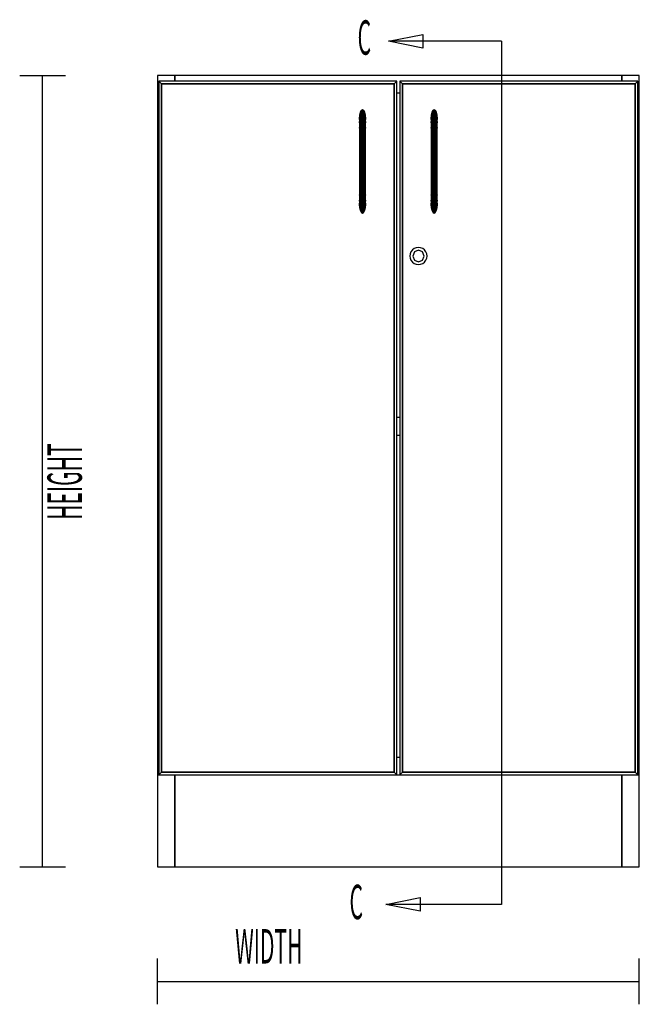
# Model space of a CAD drawing. Extents: x -63 to 63, y -42 to 47.
# Drawn here: x -60 to -43, y -42 to -16 of the extents above; entities that cross this region are included whole.
import ezdxf

# ---------------------------------------------------------------- set-up
doc = ezdxf.new("R2010")
doc.units = 0
doc.layers.add('B2D_Front', color=1, linetype='CONTINUOUS')

msp = doc.modelspace()

# ---------------------------------------------------------------- linework, layer by layer
at = {"layer": 'B2D_Front', "color": 1}
for p, q in [((-59.93512, -17.067519), (-58.68512, -17.067519)), ((-59.31012, -38.630018), (-59.31012, -17.067519)), ((-55.71012, -17.067519), (-56.185121, -17.067519)), ((-55.71012, -17.067519), (-56.185121, -17.067519)), ((-56.185121, -17.067519), (-56.185121, -36.130019)), ((-56.185121, -17.067519), (-56.185121, -36.130019)), ((-55.71012, -17.067519), (-55.71012, -17.223769)), ((-55.71012, -17.223769), (-55.71012, -17.067519)), ((-43.53512, -17.067519), (-55.71012, -17.067519)), ((-43.53512, -17.067519), (-55.71012, -17.067519)), ((-43.53512, -17.067519), (-55.71012, -17.067519)), ((-43.53512, -17.223769), (-43.53512, -17.067519)), ((-43.53512, -17.067519), (-43.53512, -17.223769)), ((-43.060123, -17.067519), (-43.53512, -17.067519)), ((-43.060123, -17.067519), (-43.53512, -17.067519)), ((-43.060123, -36.130019), (-43.060123, -17.067519)), ((-56.070746, -17.298771), (-56.145745, -17.223769)), ((-56.145745, -17.223769), (-56.070746, -17.298771)), ((-49.661684, -17.223769), (-56.145745, -17.223769)), ((-56.145745, -17.223769), (-56.145745, -36.130019)), ((-56.070746, -17.298771), (-49.736683, -17.298771)), ((-56.070746, -17.298771), (-49.736683, -17.298771)), ((-49.736683, -17.298771), (-56.070746, -17.298771)), ((-56.070746, -36.055019), (-56.070746, -17.298771)), ((-56.070746, -36.055019), (-56.070746, -17.298771)), ((-56.070746, -17.298771), (-56.070746, -36.055019)), ((-49.736683, -17.298771), (-49.661684, -17.223769)), ((-49.661684, -17.223769), (-49.736683, -17.298771)), ((-49.736683, -17.298771), (-49.736683, -36.055019)), ((-49.736683, -17.298771), (-49.736683, -36.055019)), ((-49.736683, -36.055019), (-49.736683, -17.298771)), ((-49.661684, -36.130019), (-49.661684, -17.223769)), ((-49.508558, -17.298771), (-49.583558, -17.223769)), ((-49.583558, -17.223769), (-49.508558, -17.298771)), ((-43.099493, -17.223769), (-49.583558, -17.223769)), ((-49.583558, -17.223769), (-49.583558, -36.130019)), ((-49.508558, -17.298771), (-43.174498, -17.298771)), ((-49.508558, -17.298771), (-43.174498, -17.298771)), ((-43.174498, -17.298771), (-49.508558, -17.298771)), ((-49.508558, -36.055019), (-49.508558, -17.298771)), ((-49.508558, -36.055019), (-49.508558, -17.298771)), ((-49.508558, -17.298771), (-49.508558, -36.055019)), ((-43.174498, -17.298771), (-43.099493, -17.223769)), ((-43.099493, -17.223769), (-43.174498, -17.298771)), ((-43.174498, -17.298771), (-43.174498, -36.055019)), ((-43.174498, -17.298771), (-43.174498, -36.055019)), ((-43.174498, -36.055019), (-43.174498, -17.298771)), ((-43.099493, -36.130019), (-43.099493, -17.223769)), ((-49.661684, -17.54252), (-49.583558, -17.54252)), ((-50.671362, -18.149701), (-50.677308, -18.239394)), ((-50.677308, -18.239394), (-50.671362, -18.149703)), ((-50.671364, -18.149725), (-50.677308, -18.239394)), ((-50.671362, -18.180938), (-50.677308, -18.26943)), ((-50.677308, -18.26943), (-50.671362, -18.180938)), ((-50.677308, -18.239394), (-50.677308, -18.239401)), ((-50.677308, -18.239394), (-50.677308, -18.239394)), ((-50.677308, -18.239394), (-50.677306, -18.239403)), ((-50.676306, -18.254514), (-50.677308, -18.239394)), ((-50.677308, -18.239394), (-50.677308, -18.239394)), ((-50.677308, -18.239401), (-50.677308, -18.239415)), ((-50.677308, -18.239415), (-50.677308, -18.26943)), ((-50.677306, -18.239403), (-50.676306, -18.25451)), ((-50.671362, -18.149703), (-50.671364, -18.149725)), ((-50.654426, -18.073664), (-50.671362, -18.149701)), ((-50.654426, -18.073667), (-50.671362, -18.149703)), ((-50.654426, -18.105918), (-50.671362, -18.180938)), ((-50.671362, -18.180938), (-50.654426, -18.105918)), ((-50.671362, -18.149703), (-50.67136, -18.149694)), ((-50.671362, -18.149703), (-50.671362, -18.149701)), ((-50.671362, -18.149701), (-50.671362, -18.149703)), ((-50.671362, -18.149725), (-50.671362, -18.149703)), ((-50.671362, -18.149703), (-50.671362, -18.149725)), ((-50.671362, -18.149703), (-50.671362, -18.149703)), ((-50.671362, -18.149703), (-50.671362, -18.149703)), ((-50.671362, -18.180934), (-50.671362, -18.149725)), ((-50.671362, -18.149725), (-50.671362, -18.180938)), ((-50.671362, -18.180938), (-50.671362, -18.180934)), ((-50.671362, -18.281446), (-50.671362, -18.180938)), ((-50.671362, -18.180938), (-50.671362, -18.281446)), ((-50.654426, -18.216801), (-50.671362, -18.281446)), ((-50.671362, -18.281446), (-50.654426, -18.216801)), ((-50.67136, -18.149694), (-50.654426, -18.073667)), ((-50.62908, -18.022862), (-50.654426, -18.073667)), ((-50.654426, -18.073667), (-50.62908, -18.022862)), ((-50.62908, -18.05579), (-50.654426, -18.105918)), ((-50.654426, -18.073664), (-50.654426, -18.073667)), ((-50.654426, -18.073667), (-50.654426, -18.073664)), ((-50.654426, -18.073667), (-50.654426, -18.105918)), ((-50.654426, -18.105918), (-50.654426, -18.073667)), ((-50.654426, -18.073667), (-50.654426, -18.073667)), ((-50.654426, -18.073667), (-50.654426, -18.073667)), ((-50.654426, -18.105918), (-50.654424, -18.10591)), ((-50.654426, -18.105918), (-50.654426, -18.216801)), ((-50.654426, -18.216801), (-50.654426, -18.105918)), ((-50.62908, -18.173607), (-50.654426, -18.216801)), ((-50.654426, -18.216801), (-50.654422, -18.216797)), ((-50.654426, -18.216801), (-50.654426, -18.423124)), ((-50.654426, -18.423124), (-50.654426, -18.216801)), ((-50.654424, -18.10591), (-50.62908, -18.05579)), ((-50.654422, -18.216797), (-50.62908, -18.173607)), ((-50.599183, -18.005019), (-50.62908, -18.02286)), ((-50.599183, -18.005021), (-50.62908, -18.022862)), ((-50.62908, -18.022862), (-50.599183, -18.005021)), ((-50.62908, -18.022862), (-50.62908, -18.02286)), ((-50.62908, -18.02286), (-50.62908, -18.022862)), ((-50.62908, -18.05579), (-50.62908, -18.022862)), ((-50.62908, -18.022862), (-50.62908, -18.05579)), ((-50.599183, -18.038188), (-50.62908, -18.05579)), ((-50.62908, -18.05579), (-50.599183, -18.038188)), ((-50.62908, -18.173607), (-50.62908, -18.05579)), ((-50.62908, -18.05579), (-50.62908, -18.173607)), ((-50.599183, -18.158439), (-50.62908, -18.173607)), ((-50.62908, -18.173607), (-50.599183, -18.158439)), ((-50.62908, -18.398328), (-50.62908, -18.173607)), ((-50.62908, -18.173607), (-50.62908, -18.398328)), ((-50.599183, -18.005021), (-50.599183, -18.005019)), ((-50.569286, -18.02286), (-50.599183, -18.005019)), ((-50.599183, -18.005019), (-50.599183, -18.005021)), ((-50.599183, -18.038188), (-50.599183, -18.005021)), ((-50.569286, -18.022862), (-50.599183, -18.005021)), ((-50.599183, -18.005021), (-50.599183, -18.038188)), ((-50.599183, -18.005021), (-50.569286, -18.022862)), ((-50.569286, -18.05579), (-50.599183, -18.038188)), ((-50.599183, -18.038188), (-50.569286, -18.05579)), ((-50.599183, -18.158439), (-50.599183, -18.038188)), ((-50.599183, -18.038188), (-50.599183, -18.158439)), ((-50.599183, -18.389621), (-50.599183, -18.158439)), ((-50.569286, -18.173607), (-50.599183, -18.158439)), ((-50.599183, -18.158439), (-50.599183, -18.389621)), ((-50.599183, -18.158439), (-50.569286, -18.173607)), ((-50.569286, -18.022862), (-50.569286, -18.02286)), ((-50.569286, -18.02286), (-50.569286, -18.022862)), ((-50.569286, -18.05579), (-50.569286, -18.022862)), ((-50.54394, -18.073667), (-50.569286, -18.022862)), ((-50.569286, -18.022862), (-50.569286, -18.05579)), ((-50.569286, -18.022862), (-50.54394, -18.073667)), ((-50.569286, -18.173607), (-50.569286, -18.05579)), ((-50.54394, -18.105918), (-50.569286, -18.05579)), ((-50.569286, -18.05579), (-50.569286, -18.173607)), ((-50.569286, -18.05579), (-50.54394, -18.105918)), ((-50.569286, -18.398328), (-50.569286, -18.173607)), ((-50.54394, -18.216801), (-50.569286, -18.173607)), ((-50.569286, -18.173607), (-50.569286, -18.398328)), ((-50.569286, -18.173607), (-50.54394, -18.216801)), ((-50.54394, -18.073667), (-50.54394, -18.073664)), ((-50.527008, -18.149694), (-50.54394, -18.073664)), ((-50.54394, -18.073664), (-50.54394, -18.073667)), ((-50.54394, -18.105918), (-50.54394, -18.073667)), ((-50.527006, -18.149703), (-50.54394, -18.073667)), ((-50.54394, -18.073667), (-50.54394, -18.105918)), ((-50.54394, -18.073667), (-50.527006, -18.149703)), ((-50.54394, -18.216801), (-50.54394, -18.105918)), ((-50.527006, -18.180938), (-50.54394, -18.105918)), ((-50.54394, -18.105918), (-50.54394, -18.216801)), ((-50.54394, -18.105918), (-50.527006, -18.180938)), ((-50.54394, -18.423124), (-50.54394, -18.216801)), ((-50.527006, -18.281446), (-50.54394, -18.216801)), ((-50.54394, -18.216801), (-50.54394, -18.423124)), ((-50.54394, -18.216801), (-50.527006, -18.281446)), ((-50.527006, -18.149701), (-50.527008, -18.149694)), ((-50.527006, -18.149703), (-50.527006, -18.149701)), ((-50.521058, -18.239394), (-50.527006, -18.149701)), ((-50.527006, -18.149701), (-50.527006, -18.149703)), ((-50.527006, -18.180917), (-50.527006, -18.149703)), ((-50.521058, -18.239394), (-50.527006, -18.149703)), ((-50.527006, -18.149703), (-50.527006, -18.180917)), ((-50.527006, -18.149703), (-50.521058, -18.239394)), ((-50.527006, -18.180938), (-50.527006, -18.180917)), ((-50.527006, -18.281446), (-50.527006, -18.180938)), ((-50.52106, -18.269411), (-50.527006, -18.180938)), ((-50.527006, -18.180938), (-50.527006, -18.281446)), ((-50.527006, -18.180938), (-50.521058, -18.26943)), ((-50.52206, -18.254514), (-50.521058, -18.239394)), ((-50.521058, -18.239394), (-50.52206, -18.254505)), ((-50.521058, -18.269411), (-50.521058, -18.239394)), ((-50.521058, -18.239394), (-50.521058, -18.239394)), ((-50.521058, -18.239394), (-50.521058, -18.239394)), ((-48.718235, -18.14972), (-48.724183, -18.239394)), ((-48.718235, -18.149732), (-48.724183, -18.239394)), ((-48.724183, -18.239394), (-48.718235, -18.149732)), ((-48.718235, -18.180938), (-48.724183, -18.26943)), ((-48.724183, -18.269416), (-48.718235, -18.180938)), ((-48.724183, -18.239394), (-48.724183, -18.239423)), ((-48.72318, -18.254505), (-48.724183, -18.239394)), ((-48.724183, -18.239394), (-48.724183, -18.239394)), ((-48.724183, -18.239394), (-48.723183, -18.254486)), ((-48.724183, -18.239394), (-48.724183, -18.239394)), ((-48.724183, -18.239423), (-48.724183, -18.269416)), ((-48.7013, -18.073664), (-48.718235, -18.149701)), ((-48.7013, -18.073669), (-48.718235, -18.149703)), ((-48.718235, -18.149694), (-48.7013, -18.073669)), ((-48.7013, -18.105918), (-48.718235, -18.180938)), ((-48.718235, -18.180938), (-48.7013, -18.105918)), ((-48.718235, -18.149703), (-48.718235, -18.149694)), ((-48.718235, -18.149703), (-48.718235, -18.149701)), ((-48.718235, -18.149701), (-48.718235, -18.14972)), ((-48.718235, -18.149701), (-48.718235, -18.149703)), ((-48.718235, -18.149732), (-48.718235, -18.149703)), ((-48.718235, -18.149703), (-48.718235, -18.149732)), ((-48.718235, -18.149703), (-48.718235, -18.149732)), ((-48.718235, -18.149732), (-48.718235, -18.149703)), ((-48.718235, -18.180924), (-48.718235, -18.149732)), ((-48.718235, -18.149732), (-48.718235, -18.180924)), ((-48.718235, -18.180931), (-48.718235, -18.180924)), ((-48.718235, -18.180924), (-48.718235, -18.180938)), ((-48.718235, -18.180938), (-48.718235, -18.180931)), ((-48.718235, -18.281432), (-48.718235, -18.180938)), ((-48.718235, -18.180938), (-48.718235, -18.281446)), ((-48.7013, -18.216801), (-48.718235, -18.281446)), ((-48.718235, -18.281446), (-48.7013, -18.216801)), ((-48.675956, -18.022862), (-48.7013, -18.073669)), ((-48.7013, -18.073669), (-48.675956, -18.022862)), ((-48.675956, -18.022862), (-48.7013, -18.073664)), ((-48.675956, -18.05579), (-48.7013, -18.105918)), ((-48.7013, -18.105918), (-48.675956, -18.05579)), ((-48.7013, -18.073664), (-48.7013, -18.073669)), ((-48.7013, -18.073669), (-48.7013, -18.073664)), ((-48.7013, -18.073669), (-48.7013, -18.105918)), ((-48.7013, -18.105908), (-48.7013, -18.073669)), ((-48.7013, -18.105918), (-48.7013, -18.105908)), ((-48.7013, -18.105918), (-48.7013, -18.216801)), ((-48.7013, -18.216801), (-48.7013, -18.105918)), ((-48.675956, -18.173609), (-48.7013, -18.216801)), ((-48.7013, -18.216801), (-48.701296, -18.216792)), ((-48.7013, -18.216801), (-48.7013, -18.423124)), ((-48.7013, -18.423124), (-48.7013, -18.216801)), ((-48.701296, -18.216792), (-48.675956, -18.173609)), ((-48.646057, -18.005019), (-48.675956, -18.022862)), ((-48.646057, -18.005021), (-48.675956, -18.022862)), ((-48.675956, -18.022862), (-48.675952, -18.02286)), ((-48.675956, -18.05579), (-48.675956, -18.022862)), ((-48.675956, -18.022862), (-48.675956, -18.05579)), ((-48.675956, -18.022862), (-48.675956, -18.022862)), ((-48.675956, -18.022862), (-48.675956, -18.022862)), ((-48.675956, -18.022862), (-48.675956, -18.022862)), ((-48.675956, -18.022862), (-48.675956, -18.022862)), ((-48.646057, -18.038188), (-48.675956, -18.05579)), ((-48.675956, -18.05579), (-48.646057, -18.038188)), ((-48.675956, -18.173609), (-48.675956, -18.05579)), ((-48.675956, -18.05579), (-48.675956, -18.173609)), ((-48.646057, -18.158439), (-48.675956, -18.173609)), ((-48.675956, -18.173609), (-48.646057, -18.158439)), ((-48.675956, -18.398328), (-48.675956, -18.173609)), ((-48.675956, -18.173609), (-48.675956, -18.398328)), ((-48.675952, -18.02286), (-48.646057, -18.005021)), ((-48.646057, -18.005019), (-48.646057, -18.005019)), ((-48.646057, -18.005021), (-48.646057, -18.005019)), ((-48.616161, -18.022862), (-48.646057, -18.005019)), ((-48.646057, -18.005019), (-48.646057, -18.005021)), ((-48.646057, -18.005019), (-48.646057, -18.005019)), ((-48.646057, -18.038188), (-48.646057, -18.005021)), ((-48.616161, -18.022862), (-48.646057, -18.005021)), ((-48.646057, -18.005021), (-48.646057, -18.038188)), ((-48.646057, -18.005021), (-48.616161, -18.022862)), ((-48.616161, -18.05579), (-48.646057, -18.038188)), ((-48.646057, -18.038188), (-48.616161, -18.05579)), ((-48.646057, -18.158439), (-48.646057, -18.038188)), ((-48.646057, -18.038188), (-48.646057, -18.158439)), ((-48.646057, -18.389621), (-48.646057, -18.158439)), ((-48.616161, -18.173609), (-48.646057, -18.158439)), ((-48.646057, -18.158439), (-48.646057, -18.389621)), ((-48.646057, -18.158439), (-48.616161, -18.173609)), ((-48.616161, -18.05579), (-48.616161, -18.022862)), ((-48.590817, -18.073669), (-48.616161, -18.022862)), ((-48.616161, -18.022862), (-48.616161, -18.05579)), ((-48.616161, -18.022862), (-48.616161, -18.022862)), ((-48.616161, -18.022862), (-48.590817, -18.073669)), ((-48.590817, -18.073664), (-48.616161, -18.022862)), ((-48.616161, -18.022862), (-48.616161, -18.022862)), ((-48.616161, -18.173609), (-48.616161, -18.05579)), ((-48.590817, -18.105918), (-48.616161, -18.05579)), ((-48.616161, -18.05579), (-48.616161, -18.173609)), ((-48.616161, -18.05579), (-48.590817, -18.105918)), ((-48.616161, -18.398331), (-48.616161, -18.173609)), ((-48.590817, -18.216801), (-48.616161, -18.173609)), ((-48.616161, -18.173609), (-48.616161, -18.398331)), ((-48.616161, -18.173609), (-48.590817, -18.216801)), ((-48.590817, -18.073669), (-48.590817, -18.073664)), ((-48.573882, -18.149701), (-48.590817, -18.073664)), ((-48.590817, -18.073664), (-48.590817, -18.073669)), ((-48.590817, -18.105918), (-48.590817, -18.073669)), ((-48.573882, -18.149703), (-48.590817, -18.073669)), ((-48.590817, -18.073669), (-48.590817, -18.073674)), ((-48.590817, -18.073669), (-48.573882, -18.149703)), ((-48.590817, -18.073674), (-48.590817, -18.105918)), ((-48.590817, -18.216801), (-48.590817, -18.105918)), ((-48.573882, -18.180938), (-48.590817, -18.105918)), ((-48.590817, -18.105918), (-48.590817, -18.216801)), ((-48.590817, -18.105918), (-48.573882, -18.180938)), ((-48.590817, -18.423124), (-48.590817, -18.216801)), ((-48.573885, -18.281432), (-48.590817, -18.216801)), ((-48.590817, -18.216801), (-48.590817, -18.423124)), ((-48.590817, -18.216801), (-48.573882, -18.281446)), ((-48.573882, -18.149703), (-48.573882, -18.149701)), ((-48.567934, -18.239394), (-48.573882, -18.149701)), ((-48.573882, -18.149701), (-48.573882, -18.149703)), ((-48.573882, -18.149718), (-48.573882, -18.149703)), ((-48.567934, -18.239394), (-48.573882, -18.149703)), ((-48.573882, -18.149703), (-48.573882, -18.14971)), ((-48.573882, -18.149703), (-48.573882, -18.149718)), ((-48.573882, -18.14971), (-48.573882, -18.149718)), ((-48.573882, -18.180938), (-48.573882, -18.149718)), ((-48.573882, -18.149718), (-48.573882, -18.180938)), ((-48.573882, -18.149718), (-48.567934, -18.239394)), ((-48.573882, -18.281446), (-48.573882, -18.180938)), ((-48.567934, -18.26943), (-48.573882, -18.180938)), ((-48.573882, -18.180938), (-48.573882, -18.180957)), ((-48.573882, -18.180938), (-48.573882, -18.180957)), ((-48.573882, -18.180957), (-48.573882, -18.281446)), ((-48.573882, -18.180957), (-48.567934, -18.26943)), ((-48.567934, -18.239411), (-48.568938, -18.254531)), ((-48.568938, -18.254541), (-48.567938, -18.239432)), ((-48.567938, -18.239432), (-48.567934, -18.239394)), ((-48.567934, -18.239408), (-48.567934, -18.239394)), ((-48.567934, -18.239394), (-48.567934, -18.239394)), ((-48.567934, -18.239394), (-48.567934, -18.239411)), ((-48.567934, -18.239394), (-48.567934, -18.239394)), ((-48.567934, -18.26943), (-48.567934, -18.239408)), ((-50.677308, -18.26943), (-50.677308, -18.357697)), ((-50.671362, -18.281446), (-50.677308, -18.357697)), ((-50.677308, -18.357697), (-50.671362, -18.281446)), ((-50.677308, -18.357697), (-50.677308, -18.504)), ((-50.671362, -18.460229), (-50.677308, -18.504)), ((-50.677308, -18.504), (-50.671362, -18.460229)), ((-50.677308, -18.504), (-50.677308, -18.707948)), ((-50.671362, -18.460229), (-50.671362, -18.281446)), ((-50.671362, -18.281446), (-50.671362, -18.460229)), ((-50.654426, -18.423124), (-50.671362, -18.460229)), ((-50.671362, -18.460229), (-50.654426, -18.423124)), ((-50.671362, -18.707866), (-50.671362, -18.460229)), ((-50.671362, -18.460229), (-50.671362, -18.707866)), ((-50.62908, -18.398328), (-50.654426, -18.423124)), ((-50.654426, -18.423124), (-50.62908, -18.398328)), ((-50.654426, -18.423124), (-50.654426, -18.70763)), ((-50.654426, -18.70763), (-50.654426, -18.423124)), ((-50.599183, -18.389621), (-50.62908, -18.398328)), ((-50.62908, -18.398328), (-50.599183, -18.389621)), ((-50.62908, -18.707474), (-50.62908, -18.398328)), ((-50.62908, -18.398328), (-50.62908, -18.707474)), ((-50.599183, -18.707418), (-50.599183, -18.389621)), ((-50.569286, -18.398328), (-50.599183, -18.389621)), ((-50.599183, -18.389621), (-50.599183, -18.707418)), ((-50.599183, -18.389621), (-50.569286, -18.398328)), ((-50.569286, -18.707474), (-50.569286, -18.398328)), ((-50.54394, -18.423124), (-50.569286, -18.398328)), ((-50.569286, -18.398328), (-50.569286, -18.707474)), ((-50.569286, -18.398328), (-50.54394, -18.423124)), ((-50.54394, -18.70763), (-50.54394, -18.423124)), ((-50.527006, -18.460229), (-50.54394, -18.423124)), ((-50.54394, -18.423124), (-50.54394, -18.70763)), ((-50.54394, -18.423124), (-50.527006, -18.460229)), ((-50.527006, -18.460229), (-50.527006, -18.281446)), ((-50.521058, -18.357697), (-50.527006, -18.281446)), ((-50.527006, -18.281446), (-50.527006, -18.460229)), ((-50.527006, -18.281446), (-50.521058, -18.357697)), ((-50.527006, -18.707866), (-50.527006, -18.460229)), ((-50.52106, -18.503993), (-50.527006, -18.460229)), ((-50.527006, -18.460229), (-50.527006, -18.707866)), ((-50.527006, -18.460229), (-50.521058, -18.504)), ((-50.521058, -18.26943), (-50.52106, -18.269411)), ((-50.521058, -18.26943), (-50.521058, -18.269411)), ((-50.521058, -18.357697), (-50.521058, -18.26943)), ((-50.521058, -18.504), (-50.521058, -18.357697)), ((-50.521058, -18.707948), (-50.521058, -18.504)), ((-48.724183, -18.26943), (-48.724183, -18.269416)), ((-48.724183, -18.269416), (-48.724183, -18.26943)), ((-48.724183, -18.26943), (-48.724183, -18.357697)), ((-48.724183, -18.357688), (-48.718235, -18.281446)), ((-48.718235, -18.28146), (-48.724183, -18.357697)), ((-48.724183, -18.357697), (-48.724183, -18.357688)), ((-48.724183, -18.357697), (-48.724183, -18.504)), ((-48.718235, -18.460231), (-48.724183, -18.504)), ((-48.724183, -18.503993), (-48.718235, -18.460231)), ((-48.724183, -18.504), (-48.724183, -18.503993)), ((-48.724183, -18.504), (-48.724183, -18.707951)), ((-48.718235, -18.281446), (-48.718235, -18.281432)), ((-48.718235, -18.460231), (-48.718235, -18.281446)), ((-48.718235, -18.281446), (-48.718235, -18.28146)), ((-48.718235, -18.281446), (-48.718235, -18.460231)), ((-48.7013, -18.423124), (-48.718235, -18.460231)), ((-48.718235, -18.460231), (-48.7013, -18.423124)), ((-48.718235, -18.707867), (-48.718235, -18.460231)), ((-48.718235, -18.460231), (-48.718235, -18.707867)), ((-48.675956, -18.398328), (-48.7013, -18.423124)), ((-48.7013, -18.423124), (-48.675956, -18.398328)), ((-48.7013, -18.423124), (-48.7013, -18.707631)), ((-48.7013, -18.707631), (-48.7013, -18.423124)), ((-48.646057, -18.389621), (-48.675956, -18.398328)), ((-48.675956, -18.398328), (-48.646057, -18.389621)), ((-48.675956, -18.707474), (-48.675956, -18.398328)), ((-48.675956, -18.398328), (-48.675956, -18.707474)), ((-48.646057, -18.707418), (-48.646057, -18.389621)), ((-48.616161, -18.398331), (-48.646057, -18.389621)), ((-48.646057, -18.389621), (-48.646057, -18.707418)), ((-48.646057, -18.389621), (-48.616161, -18.398331)), ((-48.616161, -18.707474), (-48.616161, -18.398331)), ((-48.590817, -18.423124), (-48.616161, -18.398331)), ((-48.616161, -18.398331), (-48.616161, -18.707474)), ((-48.616161, -18.398331), (-48.590817, -18.423124)), ((-48.590817, -18.707631), (-48.590817, -18.423124)), ((-48.573882, -18.460231), (-48.590817, -18.423124)), ((-48.590817, -18.423124), (-48.590817, -18.707631)), ((-48.590817, -18.423124), (-48.573882, -18.460231)), ((-48.573882, -18.460231), (-48.573882, -18.281446)), ((-48.573878, -18.281472), (-48.573882, -18.281446)), ((-48.573882, -18.281446), (-48.573882, -18.281472)), ((-48.573882, -18.281446), (-48.573878, -18.281472)), ((-48.573882, -18.281472), (-48.573882, -18.460231)), ((-48.573882, -18.707867), (-48.573882, -18.460231)), ((-48.567934, -18.504), (-48.573882, -18.460231)), ((-48.573882, -18.460231), (-48.573882, -18.707867)), ((-48.573882, -18.460231), (-48.567934, -18.504)), ((-48.567934, -18.357697), (-48.573878, -18.281472)), ((-48.573878, -18.281472), (-48.567934, -18.357697)), ((-48.567934, -18.357697), (-48.567934, -18.26943)), ((-48.567934, -18.504), (-48.567934, -18.357697)), ((-48.567934, -18.707948), (-48.567934, -18.504)), ((-50.671368, -18.707866), (-50.677308, -18.708144)), ((-50.677308, -18.708144), (-50.671368, -18.707866)), ((-50.677308, -18.707948), (-50.677308, -18.708144)), ((-50.677308, -18.708144), (-50.677308, -20.114394)), ((-50.671362, -18.707866), (-50.671368, -18.707866)), ((-50.671368, -18.707866), (-50.671362, -18.707866)), ((-50.654516, -18.707631), (-50.671362, -18.707866)), ((-50.671362, -18.707866), (-50.654516, -18.707631)), ((-50.671362, -20.11467), (-50.671362, -18.707866)), ((-50.671362, -18.707866), (-50.671362, -20.11467)), ((-50.654426, -18.70763), (-50.654516, -18.707631)), ((-50.654516, -18.707631), (-50.654426, -18.70763)), ((-50.62908, -18.707474), (-50.654426, -18.70763)), ((-50.654426, -18.70763), (-50.62908, -18.707474)), ((-50.654426, -20.114906), (-50.654426, -18.70763)), ((-50.654426, -18.70763), (-50.654426, -20.114906)), ((-50.62908, -18.707474), (-50.628757, -18.707472)), ((-50.628757, -18.707474), (-50.62908, -18.707474)), ((-50.62908, -20.115064), (-50.62908, -18.707474)), ((-50.62908, -18.707474), (-50.62908, -20.115064)), ((-50.599437, -18.707418), (-50.628757, -18.707474)), ((-50.628757, -18.707472), (-50.599435, -18.707418)), ((-50.599183, -18.707418), (-50.599437, -18.707418)), ((-50.599435, -18.707418), (-50.599183, -18.707418)), ((-50.569387, -18.707474), (-50.599183, -18.707418)), ((-50.599183, -18.707418), (-50.569387, -18.707474)), ((-50.599183, -20.11512), (-50.599183, -18.707418)), ((-50.599183, -18.707418), (-50.599183, -20.11512)), ((-50.569286, -18.707474), (-50.569387, -18.707474)), ((-50.569387, -18.707474), (-50.569286, -18.707474)), ((-50.54394, -18.70763), (-50.569286, -18.707474)), ((-50.569286, -18.707474), (-50.54394, -18.70763)), ((-50.569286, -20.115064), (-50.569286, -18.707474)), ((-50.569286, -18.707474), (-50.569286, -20.115064)), ((-50.543844, -18.707631), (-50.54394, -18.70763)), ((-50.54394, -18.70763), (-50.543844, -18.707631)), ((-50.54394, -20.114906), (-50.54394, -18.70763)), ((-50.54394, -18.70763), (-50.54394, -20.114906)), ((-50.527022, -18.707866), (-50.543844, -18.707631)), ((-50.543844, -18.707631), (-50.52702, -18.707866)), ((-50.527006, -18.707866), (-50.527022, -18.707866)), ((-50.52702, -18.707866), (-50.527006, -18.707866)), ((-50.521058, -18.708144), (-50.527006, -18.707866)), ((-50.527006, -18.707866), (-50.521058, -18.708144)), ((-50.527006, -18.707866), (-50.527006, -20.11467)), ((-50.527006, -20.11467), (-50.527006, -18.707866)), ((-50.521058, -18.708144), (-50.521058, -18.707948)), ((-50.521058, -20.114394), (-50.521058, -18.708144)), ((-48.718235, -18.707867), (-48.724183, -18.708144)), ((-48.724183, -18.708144), (-48.718235, -18.707867)), ((-48.724183, -18.707951), (-48.724183, -18.708144)), ((-48.724183, -18.708144), (-48.724183, -20.114394)), ((-48.701331, -18.707631), (-48.718235, -18.707867)), ((-48.718235, -18.707867), (-48.701328, -18.707631)), ((-48.718235, -18.707867), (-48.718235, -18.707867)), ((-48.718235, -20.114672), (-48.718235, -18.707867)), ((-48.718235, -18.707867), (-48.718235, -20.114672)), ((-48.7013, -18.707631), (-48.701331, -18.707631)), ((-48.701328, -18.707631), (-48.7013, -18.707631)), ((-48.675956, -18.707474), (-48.7013, -18.707631)), ((-48.7013, -18.707631), (-48.675956, -18.707474)), ((-48.7013, -18.707631), (-48.7013, -20.114909)), ((-48.7013, -20.114909), (-48.7013, -18.707631)), ((-48.67592, -18.707474), (-48.675956, -18.707474)), ((-48.675956, -18.707474), (-48.67592, -18.707474)), ((-48.675956, -18.707474), (-48.675956, -20.115064)), ((-48.675956, -20.115064), (-48.675956, -18.707474)), ((-48.646057, -18.707418), (-48.67592, -18.707474)), ((-48.67592, -18.707474), (-48.646057, -18.707418)), ((-48.645981, -18.707418), (-48.646057, -18.707418)), ((-48.646057, -18.707418), (-48.645981, -18.707418)), ((-48.646057, -18.707418), (-48.646057, -20.11512)), ((-48.646057, -20.11512), (-48.646057, -18.707418)), ((-48.616161, -18.707474), (-48.645981, -18.707418)), ((-48.645981, -18.707418), (-48.616161, -18.707474)), ((-48.616097, -18.707474), (-48.616161, -18.707474)), ((-48.616161, -18.707474), (-48.616097, -18.707474)), ((-48.616161, -18.707474), (-48.616161, -20.115064)), ((-48.616161, -20.115064), (-48.616161, -18.707474)), ((-48.590817, -18.707631), (-48.616097, -18.707474)), ((-48.616097, -18.707474), (-48.590817, -18.707631)), ((-48.590789, -18.707631), (-48.590817, -18.707631)), ((-48.590817, -18.707631), (-48.590789, -18.707631)), ((-48.590817, -18.707631), (-48.590817, -20.114909)), ((-48.590817, -20.114909), (-48.590817, -18.707631)), ((-48.573898, -18.707867), (-48.590789, -18.707631)), ((-48.590789, -18.707631), (-48.573898, -18.707867)), ((-48.573882, -18.707867), (-48.573898, -18.707867)), ((-48.573898, -18.707867), (-48.573882, -18.707867)), ((-48.567934, -18.708144), (-48.573882, -18.707867)), ((-48.573882, -18.707867), (-48.567934, -18.708144)), ((-48.573882, -18.707867), (-48.573882, -20.114672)), ((-48.573882, -20.114672), (-48.573882, -18.707867)), ((-48.567934, -18.708144), (-48.567934, -18.707948)), ((-48.567934, -20.114394), (-48.567934, -18.708144)), ((-50.677308, -20.114394), (-50.671368, -20.11467)), ((-50.671368, -20.11467), (-50.677308, -20.114394)), ((-50.677308, -20.114394), (-50.677308, -20.114587)), ((-50.677308, -20.114587), (-50.677308, -20.318537)), ((-50.671368, -20.11467), (-50.671362, -20.11467)), ((-50.671362, -20.11467), (-50.671368, -20.11467)), ((-50.671362, -20.11467), (-50.671362, -20.362307)), ((-50.671362, -20.362307), (-50.671362, -20.11467)), ((-50.671362, -20.11467), (-50.654426, -20.114906)), ((-50.654426, -20.114906), (-50.671362, -20.11467)), ((-50.654426, -20.114906), (-50.654402, -20.114906)), ((-50.654404, -20.114906), (-50.654426, -20.114906)), ((-50.654426, -20.114906), (-50.654426, -20.399415)), ((-50.654426, -20.399415), (-50.654426, -20.114906)), ((-50.629244, -20.115061), (-50.654404, -20.114906)), ((-50.654402, -20.114906), (-50.629244, -20.115061)), ((-50.629244, -20.115061), (-50.62908, -20.115064)), ((-50.62908, -20.115064), (-50.629244, -20.115061)), ((-50.62908, -20.115064), (-50.599183, -20.11512)), ((-50.599187, -20.11512), (-50.62908, -20.115064)), ((-50.62908, -20.115064), (-50.62908, -20.424208)), ((-50.62908, -20.424208), (-50.62908, -20.115064)), ((-50.599183, -20.11512), (-50.599187, -20.11512)), ((-50.599183, -20.11512), (-50.569286, -20.115064)), ((-50.569286, -20.115064), (-50.599183, -20.11512)), ((-50.599183, -20.11512), (-50.599183, -20.432916)), ((-50.599183, -20.432916), (-50.599183, -20.11512)), ((-50.569286, -20.115064), (-50.569111, -20.115061)), ((-50.569111, -20.115061), (-50.569286, -20.115064)), ((-50.569286, -20.115064), (-50.569286, -20.424209)), ((-50.569286, -20.424209), (-50.569286, -20.115064)), ((-50.569111, -20.115061), (-50.54394, -20.114906)), ((-50.54394, -20.114906), (-50.569111, -20.115061)), ((-50.54394, -20.114906), (-50.527006, -20.11467)), ((-50.527006, -20.11467), (-50.54394, -20.114906)), ((-50.54394, -20.399415), (-50.54394, -20.114906)), ((-50.54394, -20.114906), (-50.54394, -20.399415)), ((-50.527006, -20.11467), (-50.521058, -20.114394)), ((-50.521058, -20.114394), (-50.527006, -20.11467)), ((-50.527006, -20.11467), (-50.527006, -20.362307)), ((-50.527006, -20.362307), (-50.527006, -20.11467)), ((-50.521058, -20.114587), (-50.521058, -20.114394)), ((-50.521058, -20.318537), (-50.521058, -20.114587)), ((-48.724183, -20.114394), (-48.718259, -20.11467)), ((-48.724183, -20.114394), (-48.724183, -20.114589)), ((-48.718259, -20.11467), (-48.724183, -20.114394)), ((-48.724183, -20.114589), (-48.724183, -20.318539)), ((-48.718259, -20.11467), (-48.718235, -20.114672)), ((-48.718235, -20.114672), (-48.718259, -20.11467)), ((-48.718235, -20.114672), (-48.7013, -20.114909)), ((-48.718235, -20.114672), (-48.718235, -20.362309)), ((-48.7013, -20.114909), (-48.718235, -20.114672)), ((-48.718235, -20.362309), (-48.718235, -20.114672)), ((-48.7013, -20.114909), (-48.701216, -20.114909)), ((-48.7013, -20.114909), (-48.7013, -20.399415)), ((-48.701216, -20.114909), (-48.7013, -20.114909)), ((-48.7013, -20.399415), (-48.7013, -20.114909)), ((-48.701216, -20.114909), (-48.67606, -20.115064)), ((-48.676064, -20.115064), (-48.701216, -20.114909)), ((-48.675956, -20.115064), (-48.676064, -20.115064)), ((-48.67606, -20.115064), (-48.675956, -20.115064)), ((-48.675956, -20.115064), (-48.646341, -20.11512)), ((-48.646341, -20.115119), (-48.675956, -20.115064)), ((-48.675956, -20.115064), (-48.675956, -20.424209)), ((-48.675956, -20.424209), (-48.675956, -20.115064)), ((-48.646057, -20.11512), (-48.646341, -20.115119)), ((-48.646341, -20.11512), (-48.646057, -20.11512)), ((-48.646057, -20.11512), (-48.616161, -20.115064)), ((-48.616161, -20.115064), (-48.646057, -20.11512)), ((-48.646057, -20.11512), (-48.646057, -20.432916)), ((-48.646057, -20.432916), (-48.646057, -20.11512)), ((-48.616161, -20.115064), (-48.615925, -20.115064)), ((-48.615925, -20.115064), (-48.616161, -20.115064)), ((-48.616161, -20.115064), (-48.616161, -20.424209)), ((-48.616161, -20.424209), (-48.616161, -20.115064)), ((-48.615925, -20.115064), (-48.590901, -20.114909)), ((-48.590901, -20.114909), (-48.615925, -20.115064)), ((-48.590901, -20.114909), (-48.590817, -20.114909)), ((-48.590817, -20.114909), (-48.590901, -20.114909)), ((-48.590817, -20.114909), (-48.573882, -20.114672)), ((-48.573882, -20.114672), (-48.590817, -20.114909)), ((-48.590817, -20.399415), (-48.590817, -20.114909)), ((-48.590817, -20.114909), (-48.590817, -20.399415)), ((-48.573866, -20.11467), (-48.573882, -20.114672)), ((-48.573882, -20.114672), (-48.573862, -20.114672)), ((-48.573882, -20.114672), (-48.573882, -20.362309)), ((-48.573882, -20.362309), (-48.573882, -20.114672)), ((-48.567934, -20.114394), (-48.573866, -20.11467)), ((-48.573862, -20.114672), (-48.567934, -20.114394)), ((-48.567934, -20.114589), (-48.567934, -20.114394)), ((-48.567934, -20.318539), (-48.567934, -20.114589)), ((-50.677308, -20.318537), (-50.671362, -20.362307)), ((-50.671362, -20.362307), (-50.677308, -20.318537)), ((-50.677308, -20.318537), (-50.677308, -20.464839)), ((-50.671362, -20.362307), (-50.671362, -20.541093)), ((-50.671362, -20.541093), (-50.671362, -20.362307)), ((-50.671362, -20.362307), (-50.654426, -20.399415)), ((-50.654426, -20.399415), (-50.671362, -20.362307)), ((-50.54394, -20.399415), (-50.527006, -20.362307)), ((-50.527006, -20.362307), (-50.54394, -20.399415)), ((-50.52106, -20.318553), (-50.527006, -20.362307)), ((-50.527006, -20.362307), (-50.527004, -20.362299)), ((-50.527006, -20.362307), (-50.527006, -20.541093)), ((-50.527006, -20.541093), (-50.527006, -20.362307)), ((-50.527004, -20.362299), (-50.52106, -20.318553)), ((-50.52106, -20.318553), (-50.521058, -20.318537)), ((-50.521058, -20.318537), (-50.52106, -20.318553)), ((-50.521058, -20.464839), (-50.521058, -20.318537)), ((-48.724183, -20.318539), (-48.718235, -20.362309)), ((-48.724183, -20.318539), (-48.724183, -20.464839)), ((-48.718235, -20.362309), (-48.724183, -20.318539)), ((-48.718235, -20.362309), (-48.7013, -20.399415)), ((-48.718235, -20.362309), (-48.718235, -20.541093)), ((-48.7013, -20.399415), (-48.718235, -20.362309)), ((-48.718235, -20.541093), (-48.718235, -20.362309)), ((-48.590817, -20.399415), (-48.573882, -20.362309)), ((-48.573882, -20.362309), (-48.590817, -20.399415)), ((-48.567934, -20.318539), (-48.573882, -20.362309)), ((-48.573882, -20.362309), (-48.573878, -20.362299)), ((-48.573882, -20.362309), (-48.573882, -20.541093)), ((-48.573882, -20.541093), (-48.573882, -20.362309)), ((-48.573878, -20.362299), (-48.567934, -20.318539)), ((-48.567934, -20.464839), (-48.567934, -20.318539)), ((-50.677308, -20.464839), (-50.671362, -20.541093)), ((-50.671362, -20.541084), (-50.677308, -20.464839)), ((-50.677308, -20.464839), (-50.677308, -20.553105)), ((-50.677308, -20.553105), (-50.677308, -20.553111)), ((-50.677308, -20.553105), (-50.671362, -20.6416)), ((-50.671362, -20.6416), (-50.677308, -20.553105)), ((-50.677308, -20.553111), (-50.677308, -20.583132)), ((-50.676306, -20.568033), (-50.677308, -20.583144)), ((-50.677308, -20.583132), (-50.677308, -20.583144)), ((-50.677308, -20.583144), (-50.677306, -20.583134)), ((-50.677308, -20.583144), (-50.677308, -20.583144)), ((-50.677308, -20.583144), (-50.677306, -20.583155)), ((-50.677308, -20.583144), (-50.677308, -20.583144)), ((-50.677308, -20.583144), (-50.671362, -20.672834)), ((-50.671364, -20.672823), (-50.677308, -20.583144)), ((-50.677306, -20.583134), (-50.676306, -20.568021)), ((-50.677306, -20.583155), (-50.671362, -20.672837)), ((-50.671362, -20.541093), (-50.67136, -20.541102)), ((-50.671362, -20.541093), (-50.671362, -20.6416)), ((-50.671362, -20.6416), (-50.671362, -20.541093)), ((-50.654426, -20.605736), (-50.671362, -20.541093)), ((-50.671362, -20.6416), (-50.671362, -20.641605)), ((-50.671362, -20.672823), (-50.671362, -20.6416)), ((-50.671362, -20.6416), (-50.654426, -20.716621)), ((-50.654426, -20.716621), (-50.671362, -20.6416)), ((-50.671362, -20.641605), (-50.671362, -20.672823)), ((-50.67136, -20.541102), (-50.654426, -20.605736)), ((-50.654426, -20.399415), (-50.62908, -20.424208)), ((-50.62908, -20.424208), (-50.654426, -20.399415)), ((-50.654426, -20.399415), (-50.654426, -20.605736)), ((-50.654426, -20.605736), (-50.654426, -20.399415)), ((-50.654426, -20.605736), (-50.62908, -20.648931)), ((-50.62908, -20.648931), (-50.654426, -20.605736)), ((-50.654426, -20.605736), (-50.654426, -20.716621)), ((-50.654426, -20.716621), (-50.654426, -20.605736)), ((-50.62908, -20.424208), (-50.599183, -20.432916)), ((-50.599183, -20.432916), (-50.62908, -20.424208)), ((-50.62908, -20.424208), (-50.62908, -20.648931)), ((-50.62908, -20.648931), (-50.62908, -20.424208)), ((-50.62908, -20.648931), (-50.599183, -20.664099)), ((-50.599183, -20.664099), (-50.62908, -20.648931)), ((-50.62908, -20.648931), (-50.62908, -20.766749)), ((-50.62908, -20.766749), (-50.62908, -20.648931)), ((-50.599183, -20.432916), (-50.569286, -20.424209)), ((-50.569286, -20.424209), (-50.599183, -20.432916)), ((-50.599183, -20.432916), (-50.599183, -20.664099)), ((-50.599183, -20.664099), (-50.599183, -20.432916)), ((-50.599183, -20.664099), (-50.569286, -20.648931)), ((-50.569286, -20.648931), (-50.599183, -20.664099)), ((-50.569286, -20.424209), (-50.54394, -20.399415)), ((-50.54394, -20.399415), (-50.569286, -20.424209)), ((-50.569286, -20.424209), (-50.569286, -20.648931)), ((-50.569286, -20.648931), (-50.569286, -20.424209)), ((-50.569286, -20.648931), (-50.54394, -20.605736)), ((-50.54394, -20.605736), (-50.569286, -20.648931)), ((-50.569286, -20.648931), (-50.569286, -20.766749)), ((-50.569286, -20.766749), (-50.569286, -20.648931)), ((-50.54394, -20.605736), (-50.54394, -20.399415)), ((-50.54394, -20.399415), (-50.54394, -20.605736)), ((-50.527008, -20.541102), (-50.54394, -20.605736)), ((-50.54394, -20.605736), (-50.543938, -20.605727)), ((-50.54394, -20.716621), (-50.54394, -20.605736)), ((-50.54394, -20.605736), (-50.54394, -20.716621)), ((-50.54394, -20.716621), (-50.527006, -20.641599)), ((-50.527006, -20.641599), (-50.54394, -20.716621)), ((-50.543938, -20.605727), (-50.527006, -20.541093)), ((-50.527006, -20.541093), (-50.527008, -20.541102)), ((-50.527006, -20.541093), (-50.521058, -20.464839)), ((-50.521058, -20.464839), (-50.527006, -20.541093)), ((-50.527006, -20.541093), (-50.527006, -20.641599)), ((-50.527006, -20.641599), (-50.527006, -20.541093)), ((-50.521058, -20.553105), (-50.527006, -20.641599)), ((-50.527006, -20.672834), (-50.521058, -20.583144)), ((-50.527006, -20.672825), (-50.521058, -20.583144)), ((-50.521058, -20.583155), (-50.527006, -20.672834)), ((-50.527006, -20.641599), (-50.527004, -20.641589)), ((-50.527006, -20.672834), (-50.527006, -20.641599)), ((-50.527006, -20.641608), (-50.527006, -20.672834)), ((-50.527004, -20.641589), (-50.521058, -20.553105)), ((-50.52106, -20.583129), (-50.52206, -20.568022)), ((-50.52206, -20.568026), (-50.521058, -20.583144)), ((-50.521058, -20.583144), (-50.52106, -20.583129)), ((-50.521058, -20.553105), (-50.521058, -20.464839)), ((-50.521058, -20.583139), (-50.521058, -20.553105)), ((-50.521058, -20.583144), (-50.521058, -20.583139)), ((-50.521058, -20.583144), (-50.521058, -20.583144)), ((-50.521058, -20.583144), (-50.521058, -20.583155)), ((-50.521058, -20.583144), (-50.521058, -20.583144)), ((-48.724183, -20.464839), (-48.724183, -20.46486)), ((-48.724183, -20.464839), (-48.724183, -20.46486)), ((-48.71824, -20.541075), (-48.724183, -20.464839)), ((-48.724183, -20.46486), (-48.718235, -20.541093)), ((-48.724183, -20.46486), (-48.724183, -20.553105)), ((-48.724183, -20.553105), (-48.724179, -20.553141)), ((-48.724183, -20.553105), (-48.724183, -20.553141)), ((-48.724179, -20.553141), (-48.724183, -20.553105)), ((-48.724183, -20.553141), (-48.724183, -20.583144)), ((-48.723183, -20.56805), (-48.724183, -20.583144)), ((-48.724183, -20.583144), (-48.723183, -20.568054)), ((-48.724183, -20.583144), (-48.724183, -20.583162)), ((-48.724183, -20.583144), (-48.724183, -20.583144)), ((-48.724183, -20.583144), (-48.724179, -20.583178)), ((-48.724183, -20.583144), (-48.724183, -20.583144)), ((-48.718235, -20.672825), (-48.724183, -20.583144)), ((-48.724183, -20.583162), (-48.718235, -20.672834)), ((-48.724179, -20.553141), (-48.718235, -20.6416)), ((-48.718235, -20.6416), (-48.724179, -20.553141)), ((-48.724179, -20.583178), (-48.718235, -20.672837)), ((-48.718235, -20.541093), (-48.7013, -20.605736)), ((-48.718235, -20.541093), (-48.718235, -20.541113)), ((-48.7013, -20.605736), (-48.718235, -20.541093)), ((-48.718235, -20.6416), (-48.718235, -20.541093)), ((-48.718235, -20.541113), (-48.718235, -20.6416)), ((-48.718235, -20.6416), (-48.7013, -20.716621)), ((-48.718235, -20.6416), (-48.718235, -20.641605)), ((-48.7013, -20.716621), (-48.718235, -20.6416)), ((-48.718235, -20.641637), (-48.718235, -20.6416)), ((-48.718235, -20.641605), (-48.718235, -20.641637)), ((-48.718235, -20.641637), (-48.718235, -20.672834)), ((-48.718235, -20.672832), (-48.718235, -20.641637)), ((-48.7013, -20.399415), (-48.675956, -20.424209)), ((-48.7013, -20.399415), (-48.7013, -20.605736)), ((-48.675956, -20.424209), (-48.7013, -20.399415)), ((-48.7013, -20.605736), (-48.7013, -20.399415)), ((-48.7013, -20.605736), (-48.701296, -20.605741)), ((-48.7013, -20.605736), (-48.7013, -20.716621)), ((-48.675956, -20.648931), (-48.7013, -20.605736)), ((-48.7013, -20.716621), (-48.7013, -20.605736)), ((-48.701296, -20.605741), (-48.675956, -20.648931)), ((-48.675956, -20.424209), (-48.646057, -20.432916)), ((-48.675956, -20.424209), (-48.675956, -20.648931)), ((-48.646057, -20.432916), (-48.675956, -20.424209)), ((-48.675956, -20.648931), (-48.675956, -20.424209)), ((-48.675956, -20.648931), (-48.646057, -20.664099)), ((-48.675956, -20.648931), (-48.675956, -20.766749)), ((-48.646057, -20.664099), (-48.675956, -20.648931)), ((-48.675956, -20.766749), (-48.675956, -20.648931)), ((-48.646057, -20.432916), (-48.616161, -20.424209)), ((-48.616161, -20.424209), (-48.646057, -20.432916)), ((-48.646057, -20.432916), (-48.646057, -20.664099)), ((-48.646057, -20.664099), (-48.646057, -20.432916)), ((-48.646057, -20.664099), (-48.616161, -20.648931)), ((-48.616161, -20.648931), (-48.646057, -20.664099)), ((-48.616161, -20.424209), (-48.590817, -20.399415)), ((-48.590817, -20.399415), (-48.616161, -20.424209)), ((-48.616161, -20.424209), (-48.616161, -20.648931)), ((-48.616161, -20.648931), (-48.616161, -20.424209)), ((-48.616161, -20.648931), (-48.590817, -20.605736)), ((-48.590817, -20.605736), (-48.616161, -20.648931)), ((-48.616161, -20.648931), (-48.616161, -20.766749)), ((-48.616161, -20.766749), (-48.616161, -20.648931)), ((-48.590817, -20.605736), (-48.590817, -20.399415)), ((-48.590817, -20.399415), (-48.590817, -20.605736)), ((-48.590817, -20.605736), (-48.573882, -20.541093)), ((-48.573882, -20.541093), (-48.590817, -20.605736)), ((-48.590817, -20.716621), (-48.590817, -20.605736)), ((-48.590817, -20.605736), (-48.590817, -20.716621)), ((-48.573882, -20.6416), (-48.590817, -20.716621)), ((-48.590813, -20.716614), (-48.573882, -20.6416)), ((-48.573882, -20.541093), (-48.567934, -20.464839)), ((-48.567934, -20.464848), (-48.573882, -20.541093)), ((-48.573882, -20.541093), (-48.573882, -20.641566)), ((-48.573882, -20.641566), (-48.573882, -20.541093)), ((-48.573882, -20.641566), (-48.567934, -20.553105)), ((-48.573882, -20.672823), (-48.567934, -20.583144)), ((-48.573882, -20.672825), (-48.567934, -20.583144)), ((-48.567934, -20.583169), (-48.573882, -20.672834)), ((-48.573882, -20.641566), (-48.573882, -20.6416)), ((-48.573882, -20.6416), (-48.573882, -20.641566)), ((-48.573882, -20.6416), (-48.573882, -20.641566)), ((-48.573878, -20.641566), (-48.573882, -20.6416)), ((-48.573882, -20.6416), (-48.573882, -20.672834)), ((-48.573882, -20.672834), (-48.573882, -20.6416)), ((-48.567934, -20.553105), (-48.573878, -20.641566)), ((-48.567934, -20.583144), (-48.568938, -20.568008)), ((-48.568938, -20.568011), (-48.567934, -20.583144)), ((-48.567934, -20.55307), (-48.567934, -20.464839)), ((-48.567934, -20.464839), (-48.567934, -20.464848)), ((-48.567934, -20.553105), (-48.567934, -20.55307)), ((-48.567934, -20.583144), (-48.567934, -20.553105)), ((-48.567934, -20.583144), (-48.567934, -20.583144)), ((-48.567934, -20.583144), (-48.567934, -20.583144)), ((-48.567934, -20.583144), (-48.567934, -20.583169)), ((-50.671362, -20.672834), (-50.671364, -20.672823)), ((-50.671362, -20.672823), (-50.671362, -20.672834)), ((-50.671362, -20.672834), (-50.671362, -20.672823)), ((-50.671362, -20.672834), (-50.671358, -20.672846)), ((-50.671362, -20.672834), (-50.671362, -20.672837)), ((-50.671362, -20.672837), (-50.671362, -20.672834)), ((-50.654426, -20.748871), (-50.671362, -20.672834)), ((-50.671362, -20.672837), (-50.654426, -20.748873)), ((-50.671358, -20.672846), (-50.654426, -20.748871)), ((-50.654426, -20.716621), (-50.62908, -20.766749)), ((-50.62908, -20.766749), (-50.654426, -20.716621)), ((-50.654426, -20.716621), (-50.654426, -20.748871)), ((-50.654426, -20.748871), (-50.654426, -20.716621)), ((-50.654426, -20.748871), (-50.62908, -20.799678)), ((-50.62908, -20.799678), (-50.654426, -20.748871)), ((-50.654426, -20.748871), (-50.654426, -20.748873)), ((-50.654426, -20.748873), (-50.654426, -20.748871)), ((-50.654426, -20.748873), (-50.654424, -20.748878)), ((-50.654424, -20.748878), (-50.62908, -20.799678)), ((-50.62908, -20.766749), (-50.599183, -20.78435)), ((-50.599183, -20.78435), (-50.62908, -20.766749)), ((-50.62908, -20.766749), (-50.62908, -20.799678)), ((-50.62908, -20.799678), (-50.62908, -20.766749)), ((-50.62908, -20.799678), (-50.599183, -20.817516)), ((-50.599183, -20.817516), (-50.62908, -20.799678)), ((-50.62908, -20.799678), (-50.599183, -20.817519)), ((-50.599183, -20.664099), (-50.599183, -20.78435)), ((-50.599183, -20.78435), (-50.599183, -20.664099)), ((-50.599183, -20.78435), (-50.569286, -20.766749)), ((-50.569291, -20.766752), (-50.599183, -20.78435)), ((-50.599183, -20.78435), (-50.599183, -20.817516)), ((-50.599183, -20.817516), (-50.599183, -20.78435)), ((-50.599183, -20.817516), (-50.569286, -20.799676)), ((-50.569286, -20.799676), (-50.599183, -20.817516)), ((-50.599183, -20.817519), (-50.569286, -20.799678)), ((-50.599183, -20.817516), (-50.599183, -20.817519)), ((-50.599183, -20.817519), (-50.599183, -20.817516)), ((-50.569286, -20.766749), (-50.569291, -20.766752)), ((-50.569286, -20.766749), (-50.54394, -20.716621)), ((-50.54394, -20.716621), (-50.569286, -20.766749)), ((-50.569286, -20.799676), (-50.54394, -20.748871)), ((-50.54394, -20.748871), (-50.569286, -20.799676)), ((-50.569286, -20.766749), (-50.569286, -20.799676)), ((-50.569286, -20.799676), (-50.569286, -20.766749)), ((-50.54394, -20.748871), (-50.527006, -20.672834)), ((-50.527006, -20.672834), (-50.54394, -20.748871)), ((-50.54394, -20.748871), (-50.54394, -20.716621)), ((-50.54394, -20.716621), (-50.54394, -20.748871)), ((-50.54394, -20.748873), (-50.54394, -20.748871)), ((-50.54394, -20.748871), (-50.54394, -20.748873)), ((-50.527006, -20.672834), (-50.527006, -20.672837)), ((-50.527006, -20.672837), (-50.527006, -20.672834)), ((-48.718235, -20.672834), (-48.718235, -20.672825)), ((-48.718235, -20.672834), (-48.718235, -20.672832)), ((-48.718235, -20.672834), (-48.7013, -20.748871)), ((-48.718235, -20.672834), (-48.718235, -20.672837)), ((-48.7013, -20.748871), (-48.718235, -20.672834)), ((-48.718235, -20.672837), (-48.718235, -20.672834)), ((-48.718235, -20.672837), (-48.7013, -20.748873)), ((-48.7013, -20.716621), (-48.675956, -20.766749)), ((-48.7013, -20.716621), (-48.7013, -20.716626)), ((-48.675956, -20.766749), (-48.7013, -20.716621)), ((-48.7013, -20.748869), (-48.7013, -20.716621)), ((-48.7013, -20.716626), (-48.7013, -20.748871)), ((-48.7013, -20.748871), (-48.7013, -20.748869)), ((-48.7013, -20.748871), (-48.675956, -20.799678)), ((-48.7013, -20.748871), (-48.7013, -20.748873)), ((-48.675956, -20.799678), (-48.7013, -20.748871)), ((-48.7013, -20.748873), (-48.7013, -20.748871)), ((-48.7013, -20.748873), (-48.675956, -20.799678)), ((-48.675956, -20.766749), (-48.646057, -20.78435)), ((-48.675956, -20.766749), (-48.675956, -20.799678)), ((-48.646057, -20.78435), (-48.675956, -20.766749)), ((-48.675956, -20.799678), (-48.675956, -20.766749)), ((-48.675956, -20.799678), (-48.646057, -20.817516)), ((-48.675956, -20.799678), (-48.675956, -20.799678)), ((-48.675956, -20.799678), (-48.646057, -20.817519)), ((-48.646057, -20.817516), (-48.675956, -20.799678)), ((-48.675956, -20.799678), (-48.675956, -20.799678)), ((-48.646057, -20.664099), (-48.646057, -20.78435)), ((-48.646057, -20.78435), (-48.646057, -20.664099)), ((-48.646057, -20.78435), (-48.616161, -20.766749)), ((-48.616161, -20.766749), (-48.646057, -20.78435)), ((-48.646057, -20.78435), (-48.646057, -20.817516)), ((-48.646057, -20.817516), (-48.646057, -20.78435)), ((-48.646057, -20.817516), (-48.616161, -20.799678)), ((-48.646057, -20.817519), (-48.616161, -20.799678)), ((-48.616161, -20.799678), (-48.646057, -20.817516)), ((-48.646057, -20.817516), (-48.646057, -20.817519)), ((-48.646057, -20.817519), (-48.646057, -20.817516)), ((-48.616161, -20.766749), (-48.590817, -20.716621)), ((-48.590817, -20.716621), (-48.616161, -20.766749)), ((-48.616161, -20.799678), (-48.590817, -20.748871)), ((-48.590817, -20.748871), (-48.616161, -20.799678)), ((-48.616161, -20.799678), (-48.590817, -20.748873)), ((-48.616161, -20.766749), (-48.616161, -20.799678)), ((-48.616161, -20.799678), (-48.616161, -20.766749)), ((-48.616161, -20.799678), (-48.616161, -20.799678)), ((-48.616161, -20.799678), (-48.616161, -20.799678)), ((-48.590817, -20.748871), (-48.573882, -20.672834)), ((-48.573882, -20.672834), (-48.590817, -20.748871)), ((-48.590817, -20.748873), (-48.573882, -20.672837)), ((-48.590817, -20.716621), (-48.590813, -20.716614)), ((-48.590817, -20.748871), (-48.590817, -20.716621)), ((-48.590817, -20.716621), (-48.590817, -20.748871)), ((-48.590817, -20.748873), (-48.590817, -20.748871)), ((-48.590817, -20.748871), (-48.590817, -20.748873)), ((-48.573882, -20.672834), (-48.573882, -20.672823)), ((-48.573882, -20.672834), (-48.573882, -20.672837)), ((-48.573882, -20.672837), (-48.573882, -20.672834)), ((-49.302134, -21.928733), (-49.310122, -21.989394)), ((-49.310122, -21.989394), (-49.302134, -22.050055)), ((-49.278722, -21.872206), (-49.302134, -21.928733)), ((-49.241475, -21.823664), (-49.278722, -21.872206)), ((-49.192931, -21.786418), (-49.241475, -21.823664)), ((-49.186232, -21.878908), (-49.231995, -21.989394)), ((-49.231995, -21.989394), (-49.186232, -22.099879)), ((-49.136405, -21.763006), (-49.192931, -21.786418)), ((-49.075746, -21.833144), (-49.186232, -21.878908)), ((-49.075746, -21.755019), (-49.136405, -21.763006)), ((-49.015087, -21.763006), (-49.075746, -21.755019)), ((-48.96526, -21.878908), (-49.075746, -21.833144)), ((-48.958559, -21.786418), (-49.015087, -21.763006)), ((-48.919496, -21.989394), (-48.96526, -21.878908)), ((-48.96526, -22.099879), (-48.919496, -21.989394)), ((-48.910016, -21.823664), (-48.958559, -21.786418)), ((-48.872773, -21.872206), (-48.910016, -21.823664)), ((-48.849357, -21.928733), (-48.872773, -21.872206)), ((-48.84137, -21.989394), (-48.849357, -21.928733)), ((-48.849357, -22.050055), (-48.84137, -21.989394)), ((-49.302134, -22.050055), (-49.278722, -22.106581)), ((-49.278722, -22.106581), (-49.241475, -22.155121)), ((-49.241475, -22.155121), (-49.192931, -22.192369)), ((-49.192931, -22.192369), (-49.136405, -22.215782)), ((-49.186232, -22.099879), (-49.075746, -22.145644)), ((-49.136405, -22.215782), (-49.075746, -22.223769)), ((-49.075746, -22.145644), (-48.96526, -22.099879)), ((-49.075746, -22.223769), (-49.015087, -22.215782)), ((-49.015087, -22.215782), (-48.958559, -22.192369)), ((-48.958559, -22.192369), (-48.910016, -22.155121)), ((-48.910016, -22.155121), (-48.872773, -22.106581)), ((-48.872773, -22.106581), (-48.849357, -22.050055)), ((-49.583558, -26.393208), (-49.661684, -26.393208)), ((-49.583558, -26.393208), (-49.661684, -26.393208)), ((-49.661684, -26.868208), (-49.583558, -26.868208)), ((-49.583558, -35.655017), (-49.661684, -35.655017)), ((-49.583558, -35.655017), (-49.661684, -35.655017)), ((-56.185121, -36.130019), (-56.145745, -36.130019)), ((-56.185121, -36.130019), (-56.185121, -38.630017)), ((-56.145745, -36.130019), (-56.070746, -36.055019)), ((-56.070746, -36.055019), (-56.145745, -36.130019)), ((-56.145745, -36.130019), (-49.661684, -36.130019)), ((-49.736683, -36.055019), (-56.070746, -36.055019)), ((-49.736683, -36.055019), (-56.070746, -36.055019)), ((-56.070746, -36.055019), (-49.736683, -36.055019)), ((-55.71012, -36.130019), (-55.71012, -38.630017)), ((-55.71012, -38.630017), (-55.71012, -36.130019)), ((-49.736683, -36.055019), (-49.661684, -36.130019)), ((-49.661684, -36.130019), (-49.736683, -36.055019)), ((-49.661684, -36.130019), (-49.583558, -36.130019)), ((-49.583558, -36.130019), (-49.508558, -36.055019)), ((-49.508558, -36.055019), (-49.583558, -36.130019)), ((-49.583558, -36.130019), (-43.099493, -36.130019)), ((-43.174498, -36.055019), (-49.508558, -36.055019)), ((-43.174498, -36.055019), (-49.508558, -36.055019)), ((-49.508558, -36.055019), (-43.174498, -36.055019)), ((-43.53512, -38.630017), (-43.53512, -36.130019)), ((-43.53512, -36.130019), (-43.53512, -38.630017)), ((-43.174498, -36.055019), (-43.099493, -36.130019)), ((-43.099493, -36.130019), (-43.174498, -36.055019)), ((-43.099493, -36.130019), (-43.060123, -36.130019)), ((-43.060123, -38.630017), (-43.060123, -36.130019)), ((-59.93512, -38.630018), (-58.68512, -38.630018)), ((-56.185121, -38.630017), (-55.71012, -38.630017)), ((-55.71012, -38.630017), (-43.53512, -38.630017)), ((-43.53512, -38.630017), (-43.060123, -38.630017)), ((-56.185121, -42.380018), (-56.185121, -41.130018)), ((-43.060121, -42.380018), (-43.060121, -41.130018)), ((-56.185121, -41.755018), (-43.060121, -41.755018))]:
    msp.add_line(p, q, dxfattribs=at)
for points in [[(-48.952533, -16.324821), (-49.890033, -16.137321), (-48.952533, -15.949821)], [(-49.025802, -39.844124), (-49.963302, -39.656624), (-49.025802, -39.469124)]]:
    msp.add_lwpolyline(points, close=True, dxfattribs=at)
for points in [[(-46.812741, -16.137321), (-46.812741, -39.656624), (-49.963302, -39.656624)], [(-46.812741, -16.137321), (-49.890033, -16.137321)]]:
    msp.add_lwpolyline(points, dxfattribs=at)

# ---------------------------------------------------------------- texts
at = {"layer": 'B2D_Front', "color": 1, "width": 0.45}
for s, p in [('C', (-50.732625, -16.503665)), ('C', (-50.952431, -40.059603)), ('WIDTH', (-54.066358, -41.268539))]:
    msp.add_text(s, height=0.9375, dxfattribs=at).set_placement(p)
msp.add_text('HEIGHT', height=0.9375, rotation=90, dxfattribs=at).set_placement((-58.242683, -29.179178))

doc.saveas('drawing.dxf')
